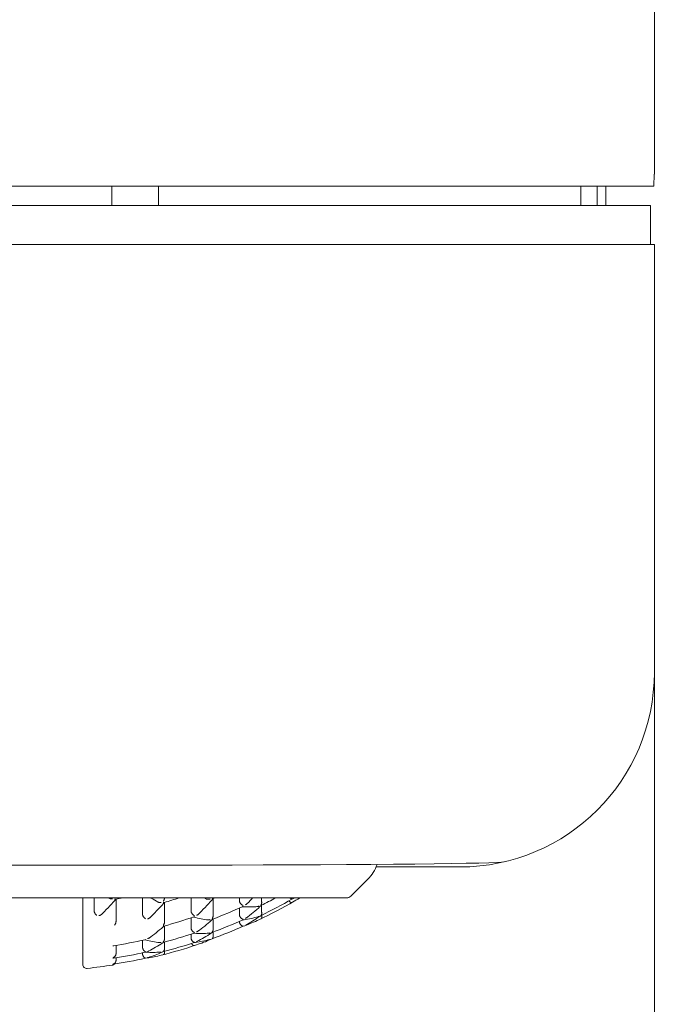
# Model space of a CAD drawing. Units: inches. Extents: x -126 to 1062, y -539 to 301.
# Drawn here: x 332 to 348, y 156 to 181 of the extents above; entities that cross this region are included whole.
import ezdxf

# ---------------------------------------------------------------- set-up
doc = ezdxf.new("R2010")
doc.units = ezdxf.units.IN
doc.header["$MEASUREMENT"] = 0
doc.layers.add('細線', color=7, linetype='Continuous', lineweight=9)

msp = doc.modelspace()

# ---------------------------------------------------------------- linework, layer by layer
at = {"layer": '細線', "linetype": 'Continuous'}
for points in [[(347.885, 176.908), (347.885, 204.149)], [(347.873, 176.603), (347.884, 176.912)], [(315.842, 176.603), (347.873, 176.603)], [(333.909, 176.603), (333.909, 176.102)], [(335.107, 176.603), (335.107, 176.102)], [(345.993, 176.603), (345.993, 176.102)], [(346.409, 176.603), (346.409, 176.102)], [(346.633, 176.603), (346.633, 176.102)], [(315.931, 176.102), (347.784, 176.102)], [(347.784, 175.1), (347.784, 176.102)], [(315.831, 175.1), (347.885, 175.1)], [(347.885, -88.342), (347.885, 175.1)], [(320.093, 159.181), (320.354, 159.174), (320.679, 159.167), (321.064, 159.16), (321.505, 159.154), (322.001, 159.149), (322.545, 159.144), (323.132, 159.139), (323.758, 159.135), (324.431, 159.131), (325.152, 159.128), (325.913, 159.125), (326.708, 159.123), (327.532, 159.12), (328.382, 159.119), (329.245, 159.118), (330.114, 159.117), (330.986, 159.116), (331.858, 159.116)], [(331.858, 159.116), (332.731, 159.116), (333.604, 159.117), (334.474, 159.118), (335.337, 159.119), (336.186, 159.12), (337.01, 159.123), (337.803, 159.125), (338.563, 159.128), (339.283, 159.131), (339.955, 159.135), (340.582, 159.139), (341.168, 159.144), (341.713, 159.149), (342.21, 159.154), (342.652, 159.16), (343.037, 159.167), (343.362, 159.174), (343.623, 159.181)], [(340.714, 159.073), (342.876, 159.073)], [(343.623, 159.181), (343.819, 159.189), (343.95, 159.197), (344.018, 159.205)], [(340.065, 158.321), (340.499, 158.755)], [(339.959, 158.277), (323.756, 158.277)], [(333.16, 156.561), (333.16, 158.277)], [(333.448, 158.277), (333.448, 157.946)], [(333.674, 157.884), (333.719, 157.93), (333.764, 157.976), (333.81, 158.023), (333.855, 158.071), (333.899, 158.119), (333.944, 158.168), (333.988, 158.218)], [(333.825, 158.277), (333.825, 158.277), (333.831, 158.273), (333.837, 158.269), (333.843, 158.266), (333.85, 158.263), (333.857, 158.26), (333.864, 158.258), (333.872, 158.256), (333.879, 158.255), (333.887, 158.254), (333.895, 158.253), (333.904, 158.253), (333.912, 158.254), (333.92, 158.255)], [(334.002, 158.24), (333.999, 158.24), (333.995, 158.24), (333.991, 158.24), (333.987, 158.241), (333.982, 158.243), (333.978, 158.245), (333.973, 158.247)], [(333.988, 158.218), (334.009, 158.242)], [(334.015, 157.68), (334.015, 158.243)], [(334.697, 158.277), (334.697, 157.856)], [(334.914, 158.277), (334.922, 158.272), (334.967, 158.243), (335.013, 158.215), (335.059, 158.188), (335.084, 158.173)], [(335.231, 158.191), (335.235, 158.196), (335.239, 158.202), (335.243, 158.208), (335.246, 158.214), (335.249, 158.221), (335.252, 158.227), (335.255, 158.235), (335.257, 158.242), (335.259, 158.249), (335.26, 158.257), (335.262, 158.265), (335.263, 158.272), (335.263, 158.277)], [(335.946, 158.277), (335.946, 157.939)], [(336.172, 157.891), (336.218, 157.937), (336.263, 157.983), (336.308, 158.03), (336.353, 158.078), (336.398, 158.126), (336.442, 158.175), (336.487, 158.225)], [(336.271, 158.277), (336.278, 158.274), (336.323, 158.257), (336.349, 158.247)], [(336.349, 158.247), (336.356, 158.245), (336.363, 158.243), (336.371, 158.241), (336.379, 158.24), (336.387, 158.24), (336.395, 158.24), (336.403, 158.24), (336.412, 158.241), (336.42, 158.243), (336.429, 158.245), (336.437, 158.247)], [(336.487, 158.225), (336.515, 158.257)], [(336.49, 158.255), (336.494, 158.254), (336.498, 158.253), (336.502, 158.253), (336.506, 158.254), (336.509, 158.255), (336.51, 158.255)], [(336.513, 157.857), (336.513, 158.255)], [(337.196, 158.277), (337.196, 158.199)], [(337.432, 158.17), (337.468, 158.207), (337.513, 158.254), (337.534, 158.277)], [(337.762, 158.277), (337.762, 158.21), (337.763, 158.207), (337.763, 158.203), (337.763, 158.2), (337.763, 158.196), (337.764, 158.193), (337.764, 158.19), (337.764, 158.186)], [(338.492, 158.277), (338.493, 158.277), (338.497, 158.273), (338.502, 158.269), (338.507, 158.266), (338.512, 158.263), (338.517, 158.26), (338.522, 158.258), (338.526, 158.256), (338.531, 158.255), (338.536, 158.254), (338.54, 158.253), (338.544, 158.253), (338.548, 158.254), (338.552, 158.255)], [(338.545, 158.243), (338.583, 158.257), (338.63, 158.275)], [(338.547, 158.244), (338.549, 158.245)], [(338.549, 158.245), (338.552, 158.247)], [(338.605, 158.191), (338.65, 158.218)], [(338.65, 158.218), (338.696, 158.245), (338.742, 158.273), (338.748, 158.277)], [(334.923, 157.801), (334.968, 157.846), (335.013, 157.892), (335.059, 157.939), (335.104, 157.986), (335.148, 158.034), (335.193, 158.083), (335.237, 158.132)], [(335.179, 158.161), (335.17, 158.159), (335.161, 158.158), (335.152, 158.157), (335.143, 158.157), (335.134, 158.158), (335.126, 158.158), (335.118, 158.16), (335.11, 158.162), (335.102, 158.164), (335.095, 158.167), (335.088, 158.171), (335.084, 158.173)], [(335.231, 158.161), (335.236, 158.159), (335.241, 158.158), (335.246, 158.157), (335.25, 158.157), (335.254, 158.158), (335.256, 158.158)], [(335.237, 158.132), (335.262, 158.16)], [(335.264, 157.68), (335.264, 158.16)], [(337.196, 158.199), (337.196, 158.193), (337.196, 158.187), (337.197, 158.181), (337.199, 158.175), (337.2, 158.17), (337.202, 158.164), (337.204, 158.159), (337.207, 158.154), (337.209, 158.15)], [(337.196, 158.018), (337.196, 157.839)], [(337.209, 158.15), (337.213, 158.144), (337.217, 158.139), (337.221, 158.133), (337.226, 158.128), (337.23, 158.122), (337.235, 158.117), (337.24, 158.112), (337.245, 158.108), (337.25, 158.104), (337.255, 158.1), (337.26, 158.096), (337.265, 158.093), (337.27, 158.09), (337.275, 158.088), (337.28, 158.086), (337.285, 158.084), (337.289, 158.083), (337.294, 158.083)], [(337.272, 158.05), (337.293, 158.049), (337.338, 158.047), (337.384, 158.046), (337.43, 158.045), (337.476, 158.045), (337.522, 158.046), (337.568, 158.047), (337.613, 158.049), (337.645, 158.051)], [(337.294, 158.064), (337.29, 158.06), (337.285, 158.057), (337.281, 158.054), (337.28, 158.054)], [(337.346, 158.097), (337.354, 158.101), (337.362, 158.105), (337.369, 158.11), (337.376, 158.115), (337.382, 158.12), (337.388, 158.126)], [(337.374, 157.762), (337.412, 157.791), (337.457, 157.827), (337.503, 157.863), (337.548, 157.9), (337.593, 157.938), (337.638, 157.977), (337.683, 158.016), (337.714, 158.044)], [(337.388, 158.126), (337.432, 158.17)], [(337.696, 158.064), (337.686, 158.06), (337.677, 158.057), (337.667, 158.054), (337.658, 158.052), (337.649, 158.051), (337.645, 158.051)], [(337.714, 158.044), (337.762, 158.087)], [(337.748, 158.097), (337.751, 158.101), (337.754, 158.105), (337.757, 158.11), (337.759, 158.115), (337.761, 158.12), (337.763, 158.126), (337.765, 158.132), (337.766, 158.138), (337.766, 158.144), (337.767, 158.15), (337.767, 158.157), (337.767, 158.163), (337.767, 158.17), (337.766, 158.177), (337.765, 158.183)], [(337.748, 158.083), (337.752, 158.083), (337.756, 158.084), (337.759, 158.085)], [(337.762, 157.946), (337.762, 158.087)], [(338.47, 158.2), (338.472, 158.198), (338.476, 158.193), (338.481, 158.188), (338.485, 158.183), (338.49, 158.179), (338.495, 158.175), (338.5, 158.171), (338.505, 158.167), (338.51, 158.164), (338.515, 158.162), (338.521, 158.16), (338.525, 158.159), (338.53, 158.158), (338.535, 158.157), (338.54, 158.157), (338.544, 158.158), (338.548, 158.159), (338.552, 158.161)], [(333.448, 157.946), (333.448, 157.942), (333.448, 157.938), (333.449, 157.934), (333.449, 157.93), (333.45, 157.926), (333.451, 157.922), (333.452, 157.918), (333.453, 157.915), (333.455, 157.911)], [(333.455, 157.911), (333.457, 157.904), (333.461, 157.898), (333.464, 157.891), (333.468, 157.884), (333.471, 157.878), (333.475, 157.871), (333.48, 157.865), (333.484, 157.859), (333.489, 157.854), (333.494, 157.849), (333.498, 157.844), (333.503, 157.839), (333.508, 157.835), (333.513, 157.832), (333.518, 157.829)], [(333.644, 157.855), (333.641, 157.852), (333.635, 157.847), (333.629, 157.843), (333.623, 157.839), (333.616, 157.835), (333.61, 157.832), (333.602, 157.829), (333.595, 157.826), (333.587, 157.824), (333.579, 157.823), (333.571, 157.821)], [(333.644, 157.855), (333.674, 157.884)], [(334.697, 157.856), (334.697, 157.851), (334.698, 157.847), (334.698, 157.842), (334.699, 157.837), (334.7, 157.833), (334.701, 157.828), (334.703, 157.824), (334.704, 157.82), (334.706, 157.816)], [(334.706, 157.816), (334.709, 157.81), (334.713, 157.803), (334.717, 157.796), (334.721, 157.79), (334.725, 157.783), (334.73, 157.777), (334.735, 157.771), (334.74, 157.765), (334.745, 157.76), (334.75, 157.755), (334.755, 157.751), (334.761, 157.747), (334.766, 157.743), (334.772, 157.74), (334.777, 157.738)], [(334.892, 157.771), (334.886, 157.765), (334.879, 157.76), (334.872, 157.755), (334.864, 157.751), (334.856, 157.747), (334.847, 157.743), (334.838, 157.74), (334.829, 157.738)], [(334.892, 157.771), (334.923, 157.801)], [(335.946, 157.939), (335.947, 157.934), (335.947, 157.928), (335.948, 157.923), (335.949, 157.918), (335.95, 157.913), (335.952, 157.908), (335.953, 157.903), (335.955, 157.899), (335.957, 157.895)], [(335.946, 157.766), (335.946, 157.503)], [(335.957, 157.895), (335.961, 157.889), (335.964, 157.883), (335.968, 157.878), (335.972, 157.872), (335.976, 157.867), (335.98, 157.862), (335.984, 157.857), (335.989, 157.852), (335.993, 157.847), (335.998, 157.843), (336.002, 157.839), (336.007, 157.835), (336.012, 157.832), (336.017, 157.829), (336.021, 157.826), (336.026, 157.824), (336.031, 157.823), (336.035, 157.821)], [(336.007, 157.785), (336.023, 157.78)], [(336.018, 157.788), (336.018, 157.788), (336.023, 157.79), (336.027, 157.792), (336.031, 157.796), (336.035, 157.8)], [(336.023, 157.78), (336.069, 157.769), (336.115, 157.758), (336.161, 157.748), (336.206, 157.739), (336.252, 157.73), (336.298, 157.722), (336.344, 157.714), (336.373, 157.71)], [(336.14, 157.86), (336.134, 157.854), (336.127, 157.849), (336.12, 157.844), (336.112, 157.839), (336.105, 157.835), (336.096, 157.832), (336.088, 157.829)], [(336.126, 157.419), (336.162, 157.446), (336.207, 157.48), (336.253, 157.516), (336.298, 157.552), (336.343, 157.589), (336.388, 157.626), (336.433, 157.664), (336.478, 157.703)], [(336.14, 157.86), (336.172, 157.891)], [(336.437, 157.716), (336.428, 157.713), (336.419, 157.711), (336.41, 157.71), (336.402, 157.709), (336.393, 157.708), (336.384, 157.709), (336.376, 157.709), (336.373, 157.71)], [(336.478, 157.703), (336.509, 157.731)], [(336.514, 157.839), (336.515, 157.832), (336.515, 157.825), (336.515, 157.818), (336.515, 157.81), (336.514, 157.803), (336.513, 157.796), (336.512, 157.789), (336.51, 157.783), (336.508, 157.776), (336.506, 157.77), (336.503, 157.764), (336.5, 157.759), (336.497, 157.754), (336.494, 157.749), (336.49, 157.745)], [(336.49, 157.727), (336.494, 157.727)], [(336.494, 157.727), (336.499, 157.727), (336.503, 157.728), (336.504, 157.729)], [(336.513, 157.857), (336.513, 157.855), (336.513, 157.853), (336.513, 157.851), (336.513, 157.849), (336.514, 157.847), (336.514, 157.843), (336.514, 157.841), (336.514, 157.839)], [(336.513, 157.514), (336.513, 157.733)], [(337.196, 157.839), (337.196, 157.834), (337.196, 157.829), (337.197, 157.824), (337.198, 157.819), (337.199, 157.814), (337.201, 157.809), (337.202, 157.805), (337.204, 157.801), (337.206, 157.796)], [(337.206, 157.796), (337.21, 157.79), (337.214, 157.784), (337.218, 157.778), (337.223, 157.772), (337.227, 157.766), (337.232, 157.76), (337.237, 157.755), (337.242, 157.75), (337.247, 157.746), (337.253, 157.742), (337.258, 157.738), (337.263, 157.735), (337.269, 157.732), (337.274, 157.73), (337.279, 157.728), (337.284, 157.727), (337.289, 157.727), (337.294, 157.727)], [(337.281, 157.709), (337.313, 157.714)], [(337.294, 157.716), (337.29, 157.713), (337.286, 157.711)], [(337.313, 157.714), (337.359, 157.722), (337.405, 157.73), (337.451, 157.739), (337.496, 157.748), (337.542, 157.758), (337.588, 157.769), (337.633, 157.78), (337.672, 157.791)], [(337.332, 157.561), (337.377, 157.577), (337.423, 157.595), (337.469, 157.613), (337.514, 157.631), (337.56, 157.651), (337.605, 157.671), (337.65, 157.691), (337.696, 157.713)], [(337.374, 157.762), (337.37, 157.759), (337.363, 157.754), (337.355, 157.749), (337.346, 157.745)], [(337.357, 157.578), (337.399, 157.602), (337.445, 157.628), (337.49, 157.654), (337.536, 157.682), (337.581, 157.71), (337.626, 157.738), (337.672, 157.768)], [(337.672, 157.791), (337.678, 157.792), (337.687, 157.796), (337.696, 157.8)], [(337.672, 157.768), (337.717, 157.798)], [(337.717, 157.798), (337.755, 157.824)], [(337.766, 157.911), (337.767, 157.904), (337.768, 157.898), (337.768, 157.891), (337.769, 157.884), (337.768, 157.878), (337.768, 157.871), (337.767, 157.865), (337.766, 157.859), (337.765, 157.854), (337.763, 157.849), (337.76, 157.844), (337.758, 157.839), (337.755, 157.835), (337.752, 157.832), (337.748, 157.829)], [(337.748, 157.821), (337.752, 157.823), (337.753, 157.823)], [(337.768, 157.81), (337.769, 157.803), (337.77, 157.796), (337.77, 157.79), (337.77, 157.783), (337.77, 157.777), (337.769, 157.771), (337.768, 157.765), (337.766, 157.76), (337.764, 157.755), (337.762, 157.751), (337.759, 157.747), (337.756, 157.743), (337.752, 157.74), (337.748, 157.738)], [(337.762, 157.946), (337.762, 157.942), (337.763, 157.938), (337.763, 157.934), (337.763, 157.93), (337.763, 157.926), (337.764, 157.922), (337.764, 157.918), (337.765, 157.915), (337.766, 157.911)], [(337.764, 157.829), (337.766, 157.82)], [(337.766, 157.82), (337.767, 157.816)], [(337.767, 157.816), (337.768, 157.81)], [(334.015, 157.674), (334.014, 157.667), (334.013, 157.659), (334.012, 157.651), (334.01, 157.643), (334.008, 157.636), (334.006, 157.628), (334.003, 157.621), (334, 157.613), (333.997, 157.606), (333.994, 157.6), (333.99, 157.593), (333.986, 157.588), (333.982, 157.582), (333.977, 157.577), (333.973, 157.573)], [(334.015, 157.674), (334.015, 157.68)], [(334.912, 157.275), (334.957, 157.309), (335.003, 157.344), (335.048, 157.38), (335.093, 157.416), (335.138, 157.453), (335.183, 157.491), (335.228, 157.529)], [(335.228, 157.529), (335.255, 157.553)], [(335.264, 157.674), (335.264, 157.667), (335.264, 157.659), (335.263, 157.651), (335.263, 157.643), (335.261, 157.636), (335.26, 157.628), (335.258, 157.621), (335.256, 157.613), (335.253, 157.606), (335.25, 157.6), (335.247, 157.593), (335.243, 157.588), (335.24, 157.582), (335.236, 157.577), (335.231, 157.573)], [(335.231, 157.551), (335.236, 157.55), (335.24, 157.55), (335.244, 157.55), (335.248, 157.551), (335.249, 157.551)], [(335.264, 157.68), (335.264, 157.674)], [(335.264, 157.259), (335.264, 157.555)], [(335.946, 157.503), (335.947, 157.498), (335.947, 157.494), (335.947, 157.49), (335.948, 157.485), (335.949, 157.481), (335.95, 157.477), (335.952, 157.473), (335.953, 157.469), (335.955, 157.465)], [(335.955, 157.465), (335.958, 157.459), (335.961, 157.452), (335.965, 157.446), (335.969, 157.44), (335.973, 157.434), (335.977, 157.428), (335.981, 157.423), (335.986, 157.418), (335.991, 157.413), (335.996, 157.408), (336.001, 157.404), (336.006, 157.401), (336.011, 157.397), (336.016, 157.395), (336.021, 157.392), (336.026, 157.391), (336.031, 157.389), (336.035, 157.389)], [(336.515, 157.49), (336.515, 157.483), (336.516, 157.476), (336.516, 157.469), (336.516, 157.461), (336.515, 157.454), (336.514, 157.447), (336.513, 157.44), (336.511, 157.434), (336.509, 157.427), (336.507, 157.422), (336.504, 157.416), (336.501, 157.411), (336.498, 157.407), (336.494, 157.403), (336.49, 157.399)], [(336.513, 157.514), (336.513, 157.511), (336.513, 157.508), (336.513, 157.506), (336.514, 157.503), (336.514, 157.5), (336.514, 157.498), (336.514, 157.495), (336.514, 157.493), (336.515, 157.49)], [(337.196, 157.675), (337.196, 157.659)], [(337.196, 157.659), (337.196, 157.654), (337.196, 157.65), (337.197, 157.646), (337.197, 157.641), (337.198, 157.637), (337.199, 157.633), (337.201, 157.629), (337.202, 157.625), (337.204, 157.621)], [(337.204, 157.621), (337.207, 157.615), (337.21, 157.609), (337.214, 157.604), (337.217, 157.598), (337.221, 157.592), (337.225, 157.587), (337.229, 157.582), (337.234, 157.577), (337.238, 157.573), (337.243, 157.568), (337.248, 157.565), (337.252, 157.561), (337.257, 157.558), (337.262, 157.556), (337.267, 157.553), (337.271, 157.552), (337.276, 157.551), (337.281, 157.55), (337.285, 157.55), (337.29, 157.55), (337.294, 157.551)], [(337.289, 157.546), (337.332, 157.561)], [(337.294, 157.548), (337.291, 157.547)], [(337.357, 157.578), (337.346, 157.573)], [(334.753, 157.198), (334.775, 157.193)], [(334.777, 157.207), (334.772, 157.204), (334.767, 157.202), (334.763, 157.2), (334.762, 157.2)], [(334.775, 157.193), (334.821, 157.182), (334.867, 157.172), (334.912, 157.162), (334.958, 157.153), (335.004, 157.145), (335.049, 157.137), (335.095, 157.13), (335.128, 157.125)], [(334.879, 157.25), (334.874, 157.247), (334.868, 157.243), (334.861, 157.239), (334.853, 157.236), (334.846, 157.233), (334.838, 157.23), (334.829, 157.228)], [(334.879, 157.25), (334.912, 157.275)], [(335.264, 157.247), (335.265, 157.241), (335.265, 157.234), (335.265, 157.228), (335.264, 157.221), (335.263, 157.215), (335.262, 157.208), (335.261, 157.202), (335.26, 157.196), (335.258, 157.19), (335.256, 157.184), (335.254, 157.178), (335.251, 157.173), (335.249, 157.168), (335.245, 157.163), (335.242, 157.159), (335.239, 157.155), (335.235, 157.152), (335.231, 157.149)], [(335.264, 157.259), (335.264, 157.247)], [(335.946, 157.345), (335.946, 157.245)], [(335.946, 157.245), (335.947, 157.241), (335.947, 157.237), (335.947, 157.234), (335.948, 157.23), (335.948, 157.226), (335.949, 157.223), (335.95, 157.219), (335.951, 157.216), (335.953, 157.213)], [(335.953, 157.213), (335.955, 157.207), (335.958, 157.201), (335.961, 157.195), (335.964, 157.189), (335.967, 157.184), (335.971, 157.178), (335.974, 157.173), (335.978, 157.168), (335.982, 157.163), (335.987, 157.158), (335.991, 157.154), (335.995, 157.15), (336, 157.147), (336.004, 157.144), (336.009, 157.141), (336.013, 157.139), (336.018, 157.137), (336.022, 157.136), (336.027, 157.135), (336.031, 157.135), (336.035, 157.135)], [(336.017, 157.366), (336.044, 157.365)], [(336.035, 157.375), (336.031, 157.372), (336.026, 157.369), (336.024, 157.368)], [(336.026, 157.124), (336.063, 157.13), (336.109, 157.137), (336.155, 157.145), (336.201, 157.153), (336.246, 157.162), (336.292, 157.172), (336.338, 157.182), (336.383, 157.193), (336.425, 157.204)], [(336.044, 157.365), (336.089, 157.363), (336.135, 157.362), (336.181, 157.361), (336.227, 157.361), (336.273, 157.362), (336.318, 157.363), (336.364, 157.365), (336.4, 157.367)], [(336.126, 157.419), (336.122, 157.416), (336.114, 157.411), (336.106, 157.407), (336.097, 157.403), (336.088, 157.399)], [(336.109, 157.158), (336.149, 157.179), (336.194, 157.204), (336.24, 157.23), (336.285, 157.256), (336.331, 157.283), (336.376, 157.311), (336.421, 157.34)], [(336.437, 157.375), (336.428, 157.372), (336.419, 157.369), (336.409, 157.368), (336.4, 157.367)], [(336.407, 157.187), (336.452, 157.207)], [(336.421, 157.34), (336.466, 157.369)], [(336.437, 157.207), (336.425, 157.204)], [(336.452, 157.207), (336.492, 157.225)], [(336.466, 157.369), (336.502, 157.392)], [(336.49, 157.389), (336.494, 157.389), (336.498, 157.391)], [(336.515, 157.315), (336.516, 157.309), (336.517, 157.303), (336.517, 157.297), (336.517, 157.291), (336.517, 157.284), (336.517, 157.279), (336.516, 157.273), (336.515, 157.267), (336.514, 157.262), (336.512, 157.257), (336.51, 157.252), (336.508, 157.247), (336.506, 157.243), (336.503, 157.239), (336.5, 157.236), (336.497, 157.233), (336.493, 157.23), (336.49, 157.228)], [(336.49, 157.225), (336.492, 157.226)], [(336.513, 157.343), (336.513, 157.397)], [(336.513, 157.343), (336.513, 157.34), (336.513, 157.337), (336.513, 157.334), (336.514, 157.33), (336.514, 157.327), (336.514, 157.324), (336.515, 157.321), (336.515, 157.318), (336.515, 157.315)], [(333.956, 157.043), (333.953, 157.042), (333.946, 157.041), (333.938, 157.041), (333.93, 157.042)], [(334.015, 157.054), (334.015, 156.846)], [(334.697, 157.188), (334.697, 157.004)], [(334.697, 157.004), (334.697, 157.001), (334.698, 156.998), (334.698, 156.995), (334.698, 156.992), (334.699, 156.989), (334.699, 156.986), (334.7, 156.983), (334.701, 156.98), (334.702, 156.977)], [(334.702, 156.977), (334.704, 156.97), (334.707, 156.963), (334.709, 156.957), (334.713, 156.95), (334.716, 156.943), (334.72, 156.937), (334.724, 156.931), (334.728, 156.925), (334.733, 156.92), (334.737, 156.915), (334.742, 156.91), (334.747, 156.906), (334.752, 156.902), (334.757, 156.899), (334.762, 156.897), (334.767, 156.895), (334.772, 156.893), (334.777, 156.893)], [(334.862, 156.911), (334.899, 156.931), (334.945, 156.955), (334.99, 156.981), (335.035, 157.007), (335.081, 157.033), (335.126, 157.06), (335.171, 157.088), (335.216, 157.117)], [(335.179, 157.128), (335.17, 157.126), (335.161, 157.125), (335.153, 157.124), (335.144, 157.124), (335.136, 157.124), (335.128, 157.125)], [(335.216, 157.117), (335.248, 157.137)], [(335.231, 157.135), (335.236, 157.135), (335.24, 157.135), (335.243, 157.136)], [(335.265, 156.994), (335.265, 156.988), (335.266, 156.981), (335.266, 156.974), (335.265, 156.968), (335.265, 156.961), (335.264, 156.955), (335.263, 156.948), (335.261, 156.942), (335.259, 156.936), (335.257, 156.931), (335.255, 156.925), (335.252, 156.92), (335.25, 156.916), (335.246, 156.912), (335.243, 156.908), (335.239, 156.904), (335.235, 156.902), (335.231, 156.899)], [(335.264, 157.142), (335.264, 157.009), (335.264, 157.007), (335.264, 157.005), (335.264, 157.003), (335.264, 157.001), (335.264, 157), (335.265, 156.996)], [(335.96, 157.105), (335.961, 157.101), (335.965, 157.095), (335.968, 157.089), (335.972, 157.084), (335.976, 157.078), (335.98, 157.073), (335.984, 157.069), (335.989, 157.064), (335.993, 157.061), (335.998, 157.057), (336.002, 157.054), (336.007, 157.052), (336.012, 157.05), (336.017, 157.048), (336.021, 157.048), (336.026, 157.047), (336.031, 157.048), (336.035, 157.049)], [(336.035, 157.128), (336.03, 157.125)], [(336.088, 157.066), (336.133, 157.082), (336.179, 157.098), (336.225, 157.114), (336.27, 157.132), (336.316, 157.149), (336.361, 157.168), (336.407, 157.187)], [(336.109, 157.158), (336.104, 157.155), (336.096, 157.152), (336.088, 157.149)], [(334.015, 156.839), (334.014, 156.833), (334.013, 156.827), (334.012, 156.821), (334.01, 156.815), (334.008, 156.809), (334.006, 156.803), (334.003, 156.796), (334, 156.79), (333.996, 156.784), (333.992, 156.778), (333.988, 156.772), (333.983, 156.767), (333.978, 156.761), (333.972, 156.756), (333.966, 156.751), (333.96, 156.746), (333.953, 156.742), (333.946, 156.738), (333.938, 156.734), (333.93, 156.731)], [(333.946, 156.722), (333.938, 156.722), (333.93, 156.721)], [(334.015, 156.845), (334.015, 156.846)], [(334.015, 156.845), (334.015, 156.839)], [(334.015, 156.736), (334.015, 156.674)], [(334.697, 156.866), (334.697, 156.835)], [(334.697, 156.835), (334.697, 156.833), (334.697, 156.83), (334.698, 156.828), (334.698, 156.825), (334.698, 156.823), (334.699, 156.821), (334.699, 156.818), (334.699, 156.816), (334.7, 156.814)], [(334.7, 156.814), (334.702, 156.807), (334.704, 156.801), (334.706, 156.795), (334.709, 156.788), (334.711, 156.782), (334.714, 156.776), (334.718, 156.77), (334.721, 156.765), (334.725, 156.759), (334.728, 156.754), (334.732, 156.75), (334.736, 156.746), (334.741, 156.742), (334.745, 156.738), (334.75, 156.735), (334.754, 156.733), (334.759, 156.731), (334.763, 156.729), (334.768, 156.728), (334.772, 156.728), (334.777, 156.728)], [(334.763, 156.878), (334.795, 156.877)], [(334.777, 156.882), (334.772, 156.88), (334.768, 156.879)], [(334.772, 156.724), (334.814, 156.729)], [(334.777, 156.725), (334.774, 156.724)], [(334.795, 156.877), (334.84, 156.875), (334.886, 156.873), (334.932, 156.873), (334.978, 156.873), (335.023, 156.873), (335.069, 156.875), (335.115, 156.877), (335.154, 156.879)], [(334.814, 156.729), (334.86, 156.736)], [(334.862, 156.911), (334.855, 156.908), (334.847, 156.904), (334.838, 156.902), (334.829, 156.899)], [(334.841, 156.741), (334.829, 156.738)], [(334.841, 156.741), (334.884, 156.755), (334.929, 156.771), (334.975, 156.787), (335.02, 156.804), (335.066, 156.821), (335.111, 156.84), (335.157, 156.858)], [(334.86, 156.736), (334.905, 156.744), (334.951, 156.752), (334.997, 156.76), (335.042, 156.77), (335.088, 156.78), (335.133, 156.79), (335.179, 156.802)], [(335.179, 156.882), (335.17, 156.88), (335.16, 156.879), (335.154, 156.879)], [(335.157, 156.858), (335.202, 156.878)], [(335.202, 156.878), (335.24, 156.894)], [(335.266, 156.902), (335.266, 156.898), (335.267, 156.892), (335.267, 156.885), (335.267, 156.878), (335.266, 156.872), (335.265, 156.865), (335.264, 156.859), (335.263, 156.853), (335.261, 156.847), (335.259, 156.842), (335.256, 156.837), (335.254, 156.832), (335.251, 156.828), (335.247, 156.825), (335.244, 156.821), (335.24, 156.819), (335.236, 156.817), (335.231, 156.815)], [(335.231, 156.893), (335.237, 156.894)], [(334.015, 156.674), (334.015, 156.668), (334.014, 156.662), (334.013, 156.656), (334.012, 156.65), (334.011, 156.644), (334.009, 156.638), (334.006, 156.632), (334.003, 156.626), (334, 156.62), (333.997, 156.614), (333.993, 156.609), (333.988, 156.603), (333.984, 156.598), (333.978, 156.593), (333.973, 156.589), (333.967, 156.584), (333.96, 156.58), (333.953, 156.577), (333.946, 156.573), (333.938, 156.571), (333.93, 156.569)], [(333.93, 156.565), (333.935, 156.566)]]:
    msp.add_lwpolyline(points, dxfattribs=at)
for points in [[(342.876, 159.073), (345.642, 159.073), (347.885, 161.316), (347.885, 164.082)], [(340.499, 158.755), (340.608, 158.863), (340.69, 158.995), (340.739, 159.14)], [(334.002, 158.24), (334.066, 158.252), (334.129, 158.264), (334.193, 158.277)], [(335.256, 158.158), (335.386, 158.196), (335.515, 158.235), (335.643, 158.277)], [(336.51, 158.255), (336.528, 158.262), (336.546, 158.27), (336.564, 158.277)], [(337.753, 157.823), (338.023, 157.955), (338.287, 158.095), (338.547, 158.244)], [(337.759, 158.085), (337.883, 158.147), (338.006, 158.211), (338.128, 158.277)], [(339.959, 158.277), (339.999, 158.277), (340.037, 158.293), (340.065, 158.321)], [(336.504, 157.729), (336.766, 157.829), (337.025, 157.937), (337.28, 158.054)], [(337.696, 157.713), (338.005, 157.861), (338.308, 158.02), (338.605, 158.191)], [(335.249, 157.551), (335.508, 157.622), (335.764, 157.701), (336.018, 157.788)], [(336.498, 157.39), (336.764, 157.489), (337.027, 157.596), (337.286, 157.711)], [(336.492, 157.225), (336.762, 157.324), (337.028, 157.431), (337.291, 157.547)], [(333.956, 157.043), (334.226, 157.087), (334.495, 157.139), (334.762, 157.2)], [(335.243, 157.136), (335.506, 157.205), (335.766, 157.283), (336.024, 157.368)], [(335.179, 156.802), (335.485, 156.879), (335.788, 156.967), (336.088, 157.066)], [(335.237, 156.894), (335.504, 156.963), (335.768, 157.04), (336.03, 157.125)], [(333.935, 156.566), (334.216, 156.61), (334.496, 156.662), (334.774, 156.724)], [(333.946, 156.722), (334.221, 156.766), (334.496, 156.818), (334.768, 156.879)], [(333.16, 156.561), (333.16, 156.533), (333.172, 156.506), (333.193, 156.487)], [(333.193, 156.487), (333.214, 156.468), (333.242, 156.459), (333.271, 156.462)], [(333.274, 156.462), (333.494, 156.485), (333.712, 156.513), (333.93, 156.547)], [(333.93, 156.547), (333.951, 156.551), (333.971, 156.56), (333.986, 156.576)]]:
    msp.add_open_spline(points, degree=3, dxfattribs=at)

doc.saveas('drawing.dxf')
